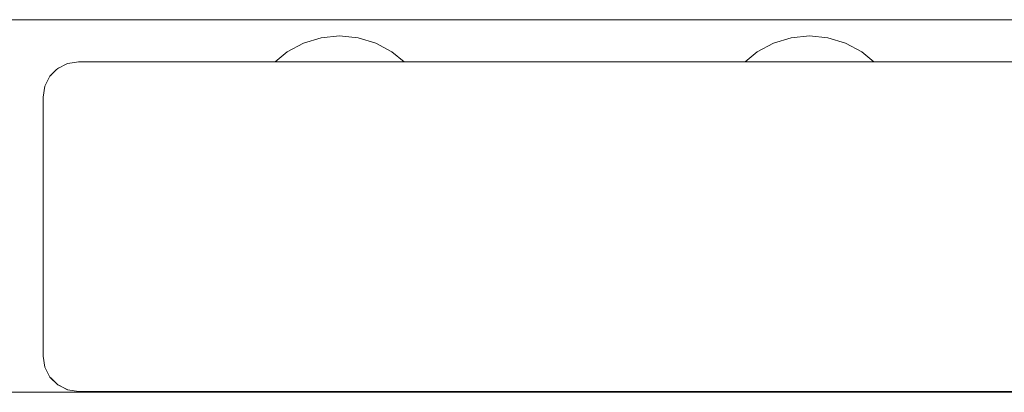
# Model space of a CAD drawing. Units: millimetres. Extents: x -1957 to 2226, y -2497 to 4332.
# Drawn here: x 24 to 107, y 2349 to 2381 of the extents above; entities that cross this region are included whole.
import ezdxf

# ---------------------------------------------------------------- set-up
doc = ezdxf.new("R2010")
doc.units = ezdxf.units.MM
doc.header["$MEASUREMENT"] = 0
for name, color, linetype, lineweight in [('2_Ном._пера__7', 7, 'Continuous', 18), ('a_Ном._пера__7', 7, 'Continuous', 18), ('B_Ном._пера__7', 7, 'Continuous', 18), ('S_Ном._пера__7', 7, 'Continuous', 18)]:
    doc.layers.add(name, color=color, linetype=linetype, lineweight=lineweight)

msp = doc.modelspace()

# ---------------------------------------------------------------- linework, layer by layer
at = {"layer": '2_Ном._пера__7', "color": 7, "linetype": 'Continuous', "lineweight": 18}
for points in [[(28.698, 2377.33), (27.771, 2377.183)], [(28.698, 2377.33), (45.06, 2377.33)], [(28.698, 2377.33), (44.698, 2377.33)], [(28.698, 2377.33), (45.391, 2377.33)], [(44.698, 2377.329), (45.06, 2377.329)], [(45.06, 2377.33), (45.391, 2377.33)], [(45.06, 2377.329), (46.102, 2377.329)], [(46.102, 2377.329), (47.698, 2377.329)], [(47.698, 2377.329), (49.656, 2377.329)], [(49.656, 2377.329), (51.74, 2377.329)], [(51.74, 2377.329), (53.698, 2377.329)], [(53.698, 2377.329), (55.295, 2377.329)], [(55.295, 2377.329), (86.102, 2377.329)], [(56.326, 2377.33), (85.278, 2377.33)], [(56.326, 2377.33), (85.278, 2377.33)], [(56.698, 2377.33), (56.336, 2377.33)], [(56.336, 2377.33), (85.06, 2377.33)], [(56.336, 2377.329), (85.06, 2377.329)], [(56.698, 2377.329), (56.336, 2377.329)], [(84.698, 2377.33), (85.06, 2377.33)], [(84.698, 2377.329), (85.06, 2377.329)], [(85.278, 2377.33), (85.06, 2377.33)], [(85.06, 2377.33), (85.278, 2377.33)], [(86.102, 2377.329), (87.698, 2377.329)], [(87.698, 2377.329), (89.656, 2377.329)], [(89.656, 2377.329), (91.74, 2377.329)], [(91.74, 2377.329), (93.698, 2377.329)], [(93.698, 2377.329), (95.295, 2377.329)], [(95.295, 2377.329), (96.336, 2377.329)], [(96.212, 2377.33), (112.698, 2377.33)], [(96.213, 2377.33), (96.336, 2377.33)], [(112.698, 2377.33), (96.336, 2377.33)], [(96.336, 2377.329), (96.698, 2377.329)], [(112.698, 2377.33), (96.698, 2377.33)], [(26.271, 2376.093), (26.799, 2376.627)], [(26.935, 2376.756), (26.799, 2376.627)], [(26.918, 2376.74), (26.935, 2376.757)], [(26.935, 2376.756), (27.688, 2377.149)], [(26.935, 2376.757), (27.01, 2376.795)], [(27.771, 2377.183), (27.688, 2377.149)], [(25.845, 2375.257), (26.271, 2376.094)], [(26.271, 2376.094), (26.336, 2376.159)], [(25.698, 2374.33), (25.845, 2375.257)], [(25.698, 2374.329), (25.698, 2352.329)], [(25.698, 2352.329), (25.845, 2351.402)], [(25.845, 2351.402), (26.271, 2350.566)], [(26.271, 2350.566), (26.935, 2349.902)], [(26.33, 2350.507), (26.799, 2350.032)], [(26.918, 2349.919), (26.799, 2350.032)], [(26.935, 2349.902), (27.771, 2349.476)], [(27.01, 2349.864), (27.688, 2349.511)], [(27.763, 2349.48), (27.688, 2349.511)], [(28.698, 2349.329), (27.771, 2349.476)], [(28.698, 2349.33), (48.698, 2349.33)], [(28.698, 2349.33), (48.698, 2349.33)], [(28.698, 2349.329), (112.698, 2349.329)]]:
    msp.add_lwpolyline(points, dxfattribs=at)
at = {"layer": 'a_Ном._пера__7', "color": 7, "linetype": 'Continuous', "lineweight": 18}
msp.add_lwpolyline([(583.136, 2380.894), (-351.864, 2380.892)], dxfattribs=at)
at = {"layer": 'B_Ном._пера__7', "color": 7, "linetype": 'Continuous', "lineweight": 18}
msp.add_lwpolyline([(591.418, 2349.267), (-357.303, 2349.268)], dxfattribs=at)
msp.add_lwpolyline([(591.418, 2349.267), (-357.303, 2349.268)], dxfattribs=at)
at = {"layer": 'S_Ном._пера__7', "color": 7, "linetype": 'Continuous', "lineweight": 18}
for points in [[(49.298, 2379.364), (47.797, 2378.909)], [(49.298, 2379.364), (47.797, 2378.909)], [(50.858, 2379.518), (49.298, 2379.364)], [(50.858, 2379.518), (49.298, 2379.364)], [(50.858, 2379.518), (52.419, 2379.364)], [(50.858, 2379.518), (52.419, 2379.364)], [(52.419, 2379.364), (53.92, 2378.909)], [(52.419, 2379.364), (53.92, 2378.909)], [(89.184, 2379.364), (87.684, 2378.909)], [(89.184, 2379.364), (87.684, 2378.909)], [(90.745, 2379.518), (89.184, 2379.364)], [(90.745, 2379.518), (89.184, 2379.364)], [(90.745, 2379.518), (92.306, 2379.364)], [(90.745, 2379.518), (92.306, 2379.364)], [(92.306, 2379.364), (93.807, 2378.909)], [(92.306, 2379.364), (93.807, 2378.909)], [(46.414, 2378.17), (45.39, 2377.329)], [(46.414, 2378.17), (45.391, 2377.33)], [(47.797, 2378.909), (46.414, 2378.17)], [(47.797, 2378.909), (46.414, 2378.17)], [(53.92, 2378.909), (55.303, 2378.17)], [(53.92, 2378.909), (55.303, 2378.17)], [(55.303, 2378.17), (56.326, 2377.33)], [(55.303, 2378.17), (56.326, 2377.33)], [(86.301, 2378.17), (85.277, 2377.329)], [(86.301, 2378.17), (85.278, 2377.33)], [(87.684, 2378.909), (86.301, 2378.17)], [(87.684, 2378.909), (86.301, 2378.17)], [(93.807, 2378.909), (95.19, 2378.17)], [(93.807, 2378.909), (95.19, 2378.17)], [(95.19, 2378.17), (96.213, 2377.33)], [(95.19, 2378.17), (96.213, 2377.329)], [(47.097, 2377.329), (47.698, 2377.329)], [(53.698, 2377.329), (53.896, 2377.329)], [(54.001, 2377.329), (54.725, 2377.329)], [(86.984, 2377.329), (87.698, 2377.329)], [(93.698, 2377.329), (93.783, 2377.329)], [(93.888, 2377.329), (94.612, 2377.329)], [(95.356, 2377.329), (95.579, 2377.329)]]:
    msp.add_lwpolyline(points, dxfattribs=at)

doc.saveas('drawing.dxf')
